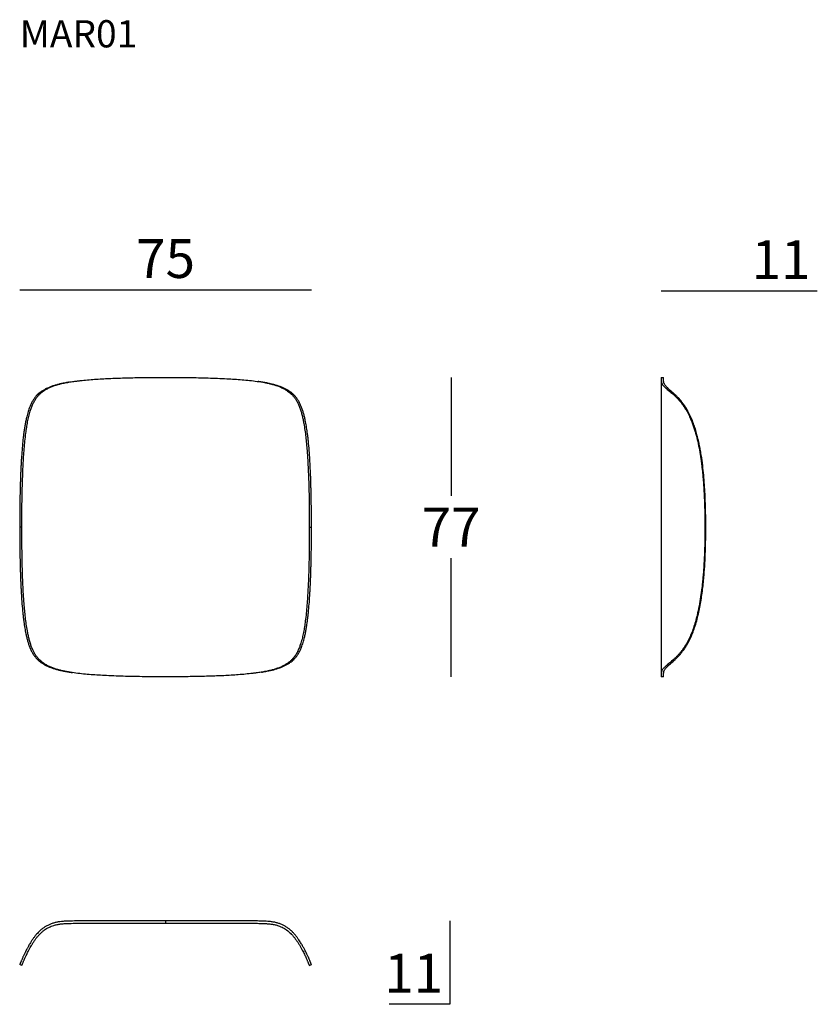
# Model space of a CAD drawing. Units: inches. Extents: x 156 to 361, y 159 to 412.
import ezdxf

# ---------------------------------------------------------------- set-up
doc = ezdxf.new("R2010")
doc.units = ezdxf.units.IN
doc.header["$MEASUREMENT"] = 0
doc.layers.add('DISEGNO', color=7, linetype='Continuous')
doc.layers.add('QUOTE', color=7, linetype='Continuous')
doc.styles.add('glas', font='Frutiger65Bold.ttf')
doc.styles.add('SIMPLEX', font='simplex', dxfattribs={"width": 0.8, "height": 10})
doc.dimstyles.new('GLAS', dxfattribs={"dimtxt": 10, "dimasz": 10, "dimexe": 0.18, "dimexo": 0.0625, "dimgap": 3, "dimtad": 1, "dimtih": 1, "dimtoh": 1, "dimdec": 0, "dimzin": 0, "dimdsep": 46, "dimtxsty": 'SIMPLEX', "dimblk": 'NONE', "dimcen": 0, "dimse1": 1, "dimse2": 1, "dimadec": 0, "dimazin": 0, "dimtfac": 1, "dimtdec": 0, "dimtofl": 0, "dimtmove": 0, "dimatfit": 3, "dimldrblk": 'NONE', "dimfxl": 1, "dimtolj": 1, "dimtzin": 0, "dimarcsym": 0})

# ---------------------------------------------------------------- blocks, each defined once
blk = doc.blocks.new('*D14')
at = {"layer": 'Defpoints', "color": 0, "transparency": 16777216}
for p in [(193.93, 320.45), (193.93, 243.45), (267.34, 243.45)]:
    blk.add_point(p, dxfattribs=at)
at = {"layer": 'QUOTE', "color": 0, "lineweight": -2, "transparency": 16777216}
for p, q in [((267.34, 320.45), (267.34, 289.95)), ((267.34, 243.45), (267.34, 273.95))]:
    blk.add_line(p, q, dxfattribs=at)
at = {"layer": 'QUOTE', "color": 0, "transparency": 16777216, "insert": (267.34, 281.95), "char_height": 10, "attachment_point": 5, "style": 'glas'}
blk.add_mtext('\\A1;77', dxfattribs=at)
blk = doc.blocks.new('_None')
blk = doc.blocks.new('*D15')
at = {"layer": 'Defpoints', "color": 0, "transparency": 16777216}
for p in [(231.43, 342.93), (156.43, 281.95), (231.43, 281.95)]:
    blk.add_point(p, dxfattribs=at)
at = {"layer": 'QUOTE', "color": 0, "lineweight": -2, "transparency": 16777216}
blk.add_line((156.43, 342.93), (231.43, 342.93), dxfattribs=at)
at = {"layer": 'QUOTE', "color": 0, "transparency": 16777216, "insert": (193.93, 351.02), "char_height": 10, "attachment_point": 5, "style": 'glas'}
blk.add_mtext('\\A1;75', dxfattribs=at)
blk = doc.blocks.new('*D25')
at = {"layer": 'Defpoints', "color": 0, "transparency": 16777216}
for p in [(215.48, 180.68), (230.88, 169.23), (267.03, 169.23)]:
    blk.add_point(p, dxfattribs=at)
at = {"layer": 'QUOTE', "color": 0, "lineweight": -2, "transparency": 16777216}
for p, q in [((267.03, 180.68), (267.03, 169.23)), ((267.03, 169.23), (267.03, 159.23)), ((267.03, 159.23), (251.37, 159.23))]:
    blk.add_line(p, q, dxfattribs=at)
at = {"layer": 'QUOTE', "color": 0, "transparency": 16777216, "insert": (257.7, 167.23), "char_height": 10, "attachment_point": 5, "style": 'glas'}
blk.add_mtext('\\A1;11', dxfattribs=at)
blk = doc.blocks.new('*D29')
at = {"layer": 'Defpoints', "color": 0, "transparency": 16777216}
for p in [(332.79, 342.73), (321.33, 320.45), (332.79, 281.95)]:
    blk.add_point(p, dxfattribs=at)
at = {"layer": 'QUOTE', "color": 0, "lineweight": -2, "transparency": 16777216}
for p, q in [((321.33, 342.73), (332.79, 342.73)), ((332.79, 342.73), (361.45, 342.73))]:
    blk.add_line(p, q, dxfattribs=at)
at = {"layer": 'QUOTE', "color": 0, "transparency": 16777216, "insert": (352.12, 350.73), "char_height": 10, "attachment_point": 5, "style": 'glas'}
blk.add_mtext('\\A1;11', dxfattribs=at)
blk = doc.blocks.new('mar01_front')
at = {"layer": 'DISEGNO'}
for p, q in [((156.99, 281.95), (156.43, 281.95)), ((230.88, 281.95), (231.43, 281.95))]:
    blk.add_line(p, q, dxfattribs=at)
for points, knots in [([(169.26, 319.25), (169.1, 319.22), (168.54, 319.14), (167.71, 318.97), (166.76, 318.76), (165.94, 318.55), (165.13, 318.31), (164.35, 318.03), (163.61, 317.72), (162.92, 317.38), (162.27, 317), (161.69, 316.6), (161.19, 316.19), (160.7, 315.71), (160.23, 315.13), (159.77, 314.44), (159.36, 313.68), (159.04, 312.94), (158.79, 312.26), (158.52, 311.43), (158.25, 310.45), (158, 309.32), (157.8, 308.28), (157.63, 307.22), (157.48, 306.14), (157.34, 305.06), (157.18, 303.6), (157.02, 301.76), (156.89, 299.91), (156.8, 298.42), (156.74, 297.3), (156.69, 296.19), (156.65, 295.06), (156.61, 293.94), (156.57, 292.82), (156.53, 291.32), (156.49, 289.44), (156.47, 287.57), (156.45, 286.06), (156.44, 284.94), (156.44, 283.56), (156.43, 282.57), (156.43, 281.95)], [0, 0, 0, 0, 0.010681, 0.036665, 0.055092, 0.073514, 0.092376, 0.111233, 0.129719, 0.148206, 0.167365, 0.186528, 0.203327, 0.220212, 0.242552, 0.264893, 0.287858, 0.310826, 0.326876, 0.342927, 0.375287, 0.399646, 0.424009, 0.448578, 0.473149, 0.497482, 0.521817, 0.570635, 0.619283, 0.643604, 0.667924, 0.692244, 0.716564, 0.740884, 0.765204, 0.789524, 0.838165, 0.886821, 0.911141, 0.93546, 0.95978, 1, 1, 1, 1]), ([(156.99, 281.95), (156.99, 282.35), (156.99, 282.96), (156.99, 284.37), (157.01, 286.46), (157.04, 289.43), (157.12, 292.66), (157.21, 295.5), (157.32, 297.95), (157.44, 300.01), (157.59, 302.06), (157.78, 304.09), (157.99, 305.92), (158.22, 307.56), (158.47, 309.01), (158.77, 310.41), (159.1, 311.64), (159.46, 312.7), (159.82, 313.58), (160.25, 314.42), (160.7, 315.13), (161.18, 315.73), (161.67, 316.23), (162.21, 316.69), (162.83, 317.14), (163.54, 317.55), (164.34, 317.93), (165.18, 318.27), (166.06, 318.55), (167.05, 318.82), (168.16, 319.06), (169.39, 319.28), (170.51, 319.44), (171.39, 319.55), (172.46, 319.68), (174.47, 319.87), (177.55, 320.09), (181.44, 320.26), (185.49, 320.38), (189.71, 320.44), (192.53, 320.44), (193.93, 320.45)], [0, 0, 0, 0, 0.017205, 0.025807, 0.060218, 0.106142, 0.15207, 0.197986, 0.227502, 0.257057, 0.286603, 0.316116, 0.345597, 0.367623, 0.389694, 0.411734, 0.433718, 0.449781, 0.465894, 0.481993, 0.498035, 0.510502, 0.523009, 0.535506, 0.547959, 0.561686, 0.575456, 0.589178, 0.602429, 0.615687, 0.633331, 0.651003, 0.668674, 0.68185, 0.688437, 0.714789, 0.767514, 0.820244, 0.88016, 0.94008, 1, 1, 1, 1]), ([(193.93, 320.45), (194.34, 320.45), (196.36, 320.44), (200, 320.42), (204.85, 320.32), (208.73, 320.17), (211.64, 320), (213.59, 319.86), (215.53, 319.68), (217.46, 319.44), (219.05, 319.18), (220.3, 318.93), (221.2, 318.72), (222.08, 318.47), (222.96, 318.17), (223.8, 317.81), (224.6, 317.4), (225.26, 316.98), (225.81, 316.57), (226.31, 316.13), (226.81, 315.59), (227.3, 314.93), (227.72, 314.23), (228.11, 313.44), (228.45, 312.58), (228.77, 311.63), (229.04, 310.64), (229.27, 309.62), (229.51, 308.37), (229.75, 306.89), (229.97, 305.16), (230.16, 303.4), (230.32, 301.41), (230.48, 299.19), (230.6, 296.74), (230.71, 294.07), (230.79, 291.2), (230.84, 288.12), (230.87, 285.03), (230.88, 282.97), (230.88, 281.95)], [0, 0, 0, 0, 0.0172048, 0.0860252, 0.1548598, 0.2236907, 0.251352, 0.2790354, 0.306708, 0.3343539, 0.3619836, 0.3752094, 0.3884733, 0.4017013, 0.4148782, 0.4290394, 0.443254, 0.4574254, 0.4678827, 0.4783412, 0.4927765, 0.5072631, 0.5217589, 0.5362071, 0.5522908, 0.56842, 0.584585, 0.600752, 0.6168676, 0.6425089, 0.6681875, 0.693888, 0.7195593, 0.7546634, 0.7897828, 0.8248963, 0.8686619, 0.9124399, 0.9562249, 1, 1, 1, 1]), ([(231.43, 281.95), (231.43, 282.35), (231.43, 283.15), (231.43, 284.35), (231.42, 285.35), (231.41, 286.75), (231.39, 288.55), (231.35, 290.55), (231.31, 292.14), (231.28, 293.34), (231.24, 294.54), (231.19, 295.73), (231.14, 296.93), (231.08, 298.12), (230.99, 299.7), (230.86, 301.67), (230.68, 303.63), (230.51, 305.18), (230.35, 306.48), (230.13, 307.9), (229.89, 309.23), (229.64, 310.34), (229.41, 311.23), (229.14, 312.1), (228.83, 312.94), (228.47, 313.75), (228.08, 314.47), (227.65, 315.12), (227.18, 315.68), (226.68, 316.19), (226.13, 316.64), (225.53, 317.05), (224.87, 317.42), (224.16, 317.77), (223.41, 318.07), (222.62, 318.35), (221.79, 318.59), (220.89, 318.81), (219.94, 319.02), (218.94, 319.2), (218.21, 319.32), (217.82, 319.37), (217.76, 319.38)], [0, 0, 0, 0, 0.0254367, 0.0508735, 0.0763103, 0.0890286, 0.1399034, 0.1907788, 0.2162157, 0.2416528, 0.2670898, 0.292527, 0.3179643, 0.3434017, 0.3688392, 0.4197223, 0.4707047, 0.4961442, 0.5216097, 0.556649, 0.5918149, 0.6133727, 0.6349428, 0.6564924, 0.6788221, 0.7011784, 0.7234968, 0.7432351, 0.7630897, 0.7828306, 0.8011176, 0.8194022, 0.8382619, 0.8571186, 0.8754339, 0.8937514, 0.9126941, 0.9316437, 0.9531272, 0.9746318, 0.9961345, 1, 1, 1, 1]), ([(156.43, 281.95), (156.43, 281.55), (156.43, 280.75), (156.44, 279.55), (156.45, 278.55), (156.46, 277.14), (156.48, 275.34), (156.52, 273.35), (156.55, 271.75), (156.59, 270.55), (156.63, 269.36), (156.67, 268.16), (156.73, 266.97), (156.79, 265.78), (156.88, 264.19), (157.01, 262.22), (157.19, 260.26), (157.36, 258.71), (157.52, 257.42), (157.73, 255.99), (157.98, 254.66), (158.23, 253.56), (158.46, 252.67), (158.73, 251.8), (159.04, 250.95), (159.39, 250.15), (159.79, 249.42), (160.22, 248.78), (160.68, 248.21), (161.19, 247.7), (161.74, 247.25), (162.34, 246.85), (163, 246.47), (163.71, 246.13), (164.46, 245.82), (165.25, 245.55), (166.08, 245.3), (166.98, 245.08), (167.93, 244.87), (168.93, 244.69), (169.65, 244.57), (170.05, 244.52), (170.11, 244.51)], [0, 0, 0, 0, 0.025437, 0.050874, 0.07631, 0.089029, 0.139903, 0.190779, 0.216216, 0.241653, 0.26709, 0.292527, 0.317964, 0.343402, 0.368839, 0.419722, 0.470705, 0.496144, 0.52161, 0.556649, 0.591815, 0.613373, 0.634943, 0.656492, 0.678822, 0.701178, 0.723497, 0.743235, 0.76309, 0.782831, 0.801118, 0.819402, 0.838262, 0.857119, 0.875434, 0.893751, 0.912694, 0.931644, 0.953127, 0.974632, 0.996134, 1, 1, 1, 1]), ([(193.93, 243.45), (193.53, 243.45), (191.51, 243.45), (187.87, 243.48), (183.02, 243.57), (179.14, 243.73), (176.23, 243.89), (174.28, 244.03), (172.34, 244.21), (170.41, 244.45), (168.82, 244.71), (167.57, 244.96), (166.67, 245.17), (165.79, 245.42), (164.91, 245.72), (164.07, 246.08), (163.27, 246.49), (162.6, 246.91), (162.06, 247.32), (161.56, 247.77), (161.06, 248.31), (160.57, 248.96), (160.15, 249.66), (159.76, 250.45), (159.41, 251.32), (159.1, 252.26), (158.83, 253.25), (158.6, 254.27), (158.36, 255.52), (158.12, 257), (157.89, 258.74), (157.71, 260.49), (157.54, 262.48), (157.39, 264.7), (157.27, 267.16), (157.16, 269.82), (157.08, 272.69), (157.02, 275.78), (156.99, 278.86), (156.99, 280.92), (156.99, 281.95)], [0, 0, 0, 0, 0.017205, 0.086025, 0.15486, 0.223691, 0.251352, 0.279035, 0.306708, 0.334354, 0.361984, 0.375209, 0.388473, 0.401701, 0.414878, 0.429039, 0.443254, 0.457425, 0.467883, 0.478341, 0.492777, 0.507263, 0.521759, 0.536207, 0.552291, 0.56842, 0.584585, 0.600752, 0.616868, 0.642509, 0.668187, 0.693888, 0.719559, 0.754663, 0.789783, 0.824896, 0.868662, 0.91244, 0.956225, 1, 1, 1, 1]), ([(230.88, 281.95), (230.88, 281.54), (230.88, 280.94), (230.87, 279.52), (230.86, 277.43), (230.82, 274.47), (230.75, 271.24), (230.65, 268.4), (230.54, 265.95), (230.43, 263.89), (230.28, 261.84), (230.09, 259.81), (229.88, 257.97), (229.65, 256.33), (229.4, 254.88), (229.1, 253.48), (228.76, 252.25), (228.41, 251.2), (228.04, 250.31), (227.62, 249.47), (227.17, 248.76), (226.69, 248.17), (226.2, 247.66), (225.66, 247.2), (225.04, 246.76), (224.33, 246.34), (223.53, 245.96), (222.69, 245.63), (221.81, 245.34), (220.82, 245.08), (219.71, 244.83), (218.48, 244.62), (217.35, 244.45), (216.48, 244.34), (215.4, 244.22), (213.4, 244.02), (210.31, 243.8), (206.43, 243.63), (202.38, 243.52), (198.16, 243.46), (195.34, 243.45), (193.93, 243.45)], [0, 0, 0, 0, 0.017205, 0.025807, 0.060218, 0.106142, 0.15207, 0.197986, 0.227502, 0.257057, 0.286603, 0.316116, 0.345597, 0.367623, 0.389694, 0.411734, 0.433718, 0.449781, 0.465894, 0.481993, 0.498035, 0.510502, 0.523009, 0.535506, 0.547959, 0.561686, 0.575456, 0.589178, 0.602429, 0.615687, 0.633331, 0.651003, 0.668674, 0.68185, 0.688437, 0.714789, 0.767514, 0.820244, 0.88016, 0.94008, 1, 1, 1, 1]), ([(218.6, 244.64), (218.77, 244.67), (219.33, 244.76), (220.16, 244.92), (221.1, 245.13), (221.93, 245.34), (222.74, 245.59), (223.52, 245.86), (224.25, 246.17), (224.95, 246.51), (225.6, 246.89), (226.17, 247.29), (226.68, 247.71), (227.16, 248.19), (227.64, 248.76), (228.1, 249.45), (228.51, 250.21), (228.83, 250.95), (229.08, 251.64), (229.35, 252.47), (229.61, 253.44), (229.87, 254.57), (230.06, 255.61), (230.24, 256.67), (230.39, 257.75), (230.52, 258.84), (230.68, 260.29), (230.85, 262.13), (230.98, 263.98), (231.09, 265.84), (231.15, 267.15), (231.21, 268.46), (231.24, 269.39), (231.28, 270.51), (231.31, 271.64), (231.35, 273.14), (231.38, 275.01), (231.41, 276.71), (231.42, 278.05), (231.43, 279.02), (231.43, 280.39), (231.43, 281.36), (231.43, 281.95)], [0, 0, 0, 0, 0.0106807, 0.0366648, 0.0550924, 0.0735138, 0.0923756, 0.1112328, 0.1297189, 0.148206, 0.1673653, 0.186528, 0.2033277, 0.2202127, 0.2425519, 0.2648936, 0.2878585, 0.3108268, 0.3268768, 0.3429277, 0.3752873, 0.3996468, 0.424009, 0.4485783, 0.4731492, 0.4974831, 0.5218179, 0.5706353, 0.6192842, 0.6436046, 0.6922491, 0.704409, 0.728729, 0.7530489, 0.7773687, 0.8016886, 0.8503296, 0.8989846, 0.91161, 0.9368608, 0.9621117, 1, 1, 1, 1])]:
    blk.add_open_spline(points, degree=3, knots=knots, dxfattribs=at)
blk = doc.blocks.new('mar01_plan')
at = {"layer": 'DISEGNO'}
for p, q in [((193.93, 180.7), (193.93, 180.1)), ((156.99, 169.23), (156.43, 169.46)), ((230.88, 169.23), (231.43, 169.46))]:
    blk.add_line(p, q, dxfattribs=at)
for points, knots in [([(193.93, 180.7), (193.53, 180.7), (192.73, 180.7), (191.53, 180.7), (190.33, 180.7), (189.13, 180.69), (187.93, 180.69), (186.73, 180.69), (185.53, 180.69), (184.33, 180.69), (183.33, 180.69), (182.33, 180.69), (181.33, 180.69), (180.13, 180.69), (178.93, 180.69), (177.73, 180.69), (176.73, 180.69), (175.74, 180.69), (174.74, 180.69), (173.54, 180.69), (171.95, 180.68), (170.36, 180.67), (168.78, 180.63), (167.71, 180.57), (166.77, 180.48), (165.94, 180.34), (165.13, 180.15), (164.35, 179.88), (163.62, 179.55), (162.92, 179.16), (162.27, 178.7), (161.69, 178.22), (161.19, 177.73), (160.7, 177.19), (160.23, 176.6), (159.77, 175.97), (159.36, 175.36), (159.04, 174.83), (158.79, 174.4), (158.52, 173.92), (158.25, 173.43), (158, 172.94), (157.8, 172.54), (157.63, 172.18), (157.48, 171.85), (157.34, 171.56), (157.18, 171.22), (157.02, 170.84), (156.89, 170.55), (156.8, 170.34), (156.74, 170.21), (156.69, 170.08), (156.65, 169.98), (156.61, 169.88), (156.57, 169.8), (156.53, 169.7), (156.49, 169.61), (156.47, 169.54), (156.45, 169.5), (156.44, 169.48), (156.44, 169.47), (156.43, 169.46), (156.43, 169.46)], [0, 0, 0, 0, 0.016894, 0.033788, 0.050682, 0.067576, 0.08447, 0.101364, 0.118258, 0.135152, 0.152046, 0.160493, 0.177387, 0.194281, 0.211175, 0.228069, 0.244964, 0.253411, 0.270305, 0.287199, 0.304094, 0.337888, 0.354823, 0.371781, 0.383772, 0.395812, 0.40806, 0.42041, 0.43241, 0.444521, 0.456965, 0.469512, 0.480468, 0.491479, 0.505994, 0.520617, 0.535546, 0.550571, 0.561026, 0.571505, 0.592607, 0.608473, 0.62438, 0.64039, 0.656426, 0.672287, 0.688164, 0.719999, 0.751724, 0.767584, 0.783444, 0.799304, 0.815164, 0.831023, 0.846883, 0.862743, 0.894463, 0.926193, 0.942052, 0.957912, 0.973771, 1, 1, 1, 1]), ([(156.99, 169.23), (156.99, 169.24), (156.99, 169.24), (156.99, 169.25), (157.01, 169.27), (157.03, 169.34), (157.08, 169.45), (157.14, 169.61), (157.23, 169.82), (157.35, 170.1), (157.48, 170.41), (157.62, 170.71), (157.73, 170.97), (157.86, 171.26), (158.02, 171.6), (158.22, 172.02), (158.47, 172.53), (158.72, 173.02), (158.95, 173.46), (159.17, 173.86), (159.45, 174.36), (159.82, 174.95), (160.24, 175.6), (160.7, 176.23), (161.17, 176.82), (161.66, 177.35), (162.2, 177.87), (162.77, 178.32), (163.35, 178.71), (163.92, 179.03), (164.54, 179.3), (165.25, 179.55), (166.06, 179.76), (166.95, 179.9), (167.85, 179.98), (169.08, 180.04), (170.31, 180.07), (171.39, 180.07), (172.46, 180.08), (173.85, 180.09), (175.7, 180.09), (178.17, 180.09), (181.08, 180.09), (184.43, 180.1), (188.65, 180.1), (191.82, 180.1), (193.93, 180.1)], [0, 0, 0, 0, 0.017205, 0.025807, 0.060217, 0.094627, 0.129047, 0.163506, 0.197982, 0.234712, 0.271488, 0.289982, 0.308475, 0.32703, 0.345585, 0.367409, 0.389294, 0.411434, 0.422571, 0.433707, 0.449543, 0.465463, 0.481683, 0.498029, 0.510321, 0.522682, 0.535271, 0.547956, 0.55808, 0.568272, 0.57869, 0.58919, 0.602383, 0.615699, 0.628881, 0.642106, 0.668681, 0.681856, 0.688443, 0.714795, 0.741145, 0.767502, 0.820248, 0.865175, 0.910108, 1, 1, 1, 1]), ([(231.43, 169.46), (231.43, 169.46), (231.43, 169.46), (231.43, 169.48), (231.42, 169.49), (231.41, 169.52), (231.39, 169.57), (231.35, 169.66), (231.31, 169.75), (231.28, 169.84), (231.24, 169.93), (231.19, 170.04), (231.14, 170.16), (231.08, 170.3), (230.99, 170.51), (230.86, 170.83), (230.68, 171.22), (230.51, 171.59), (230.35, 171.95), (230.13, 172.4), (229.86, 172.95), (229.59, 173.48), (229.34, 173.93), (229.14, 174.3), (228.91, 174.69), (228.66, 175.11), (228.37, 175.56), (228.04, 176.05), (227.65, 176.59), (227.18, 177.17), (226.68, 177.73), (226.13, 178.26), (225.53, 178.75), (224.87, 179.2), (224.16, 179.6), (223.41, 179.92), (222.62, 180.18), (221.79, 180.37), (220.97, 180.49), (220.19, 180.57), (219.19, 180.62), (217.94, 180.66), (216.42, 180.68), (214.9, 180.68), (213.38, 180.69), (212.12, 180.69), (211.11, 180.69), (210.1, 180.69), (208.84, 180.69), (207.58, 180.69), (206.32, 180.69), (205.31, 180.69), (204.04, 180.69), (203.03, 180.69), (202.02, 180.69), (201.01, 180.69), (200, 180.69), (198.99, 180.69), (197.98, 180.7), (196.76, 180.7), (195.32, 180.7), (194.4, 180.7), (193.93, 180.7)], [0, 0, 0, 0, 0.016894, 0.033788, 0.050682, 0.059129, 0.092918, 0.126708, 0.143602, 0.160496, 0.17739, 0.194285, 0.211179, 0.228074, 0.244968, 0.278763, 0.312623, 0.329519, 0.346432, 0.369704, 0.39306, 0.414466, 0.425241, 0.436014, 0.447072, 0.458129, 0.469326, 0.480522, 0.493631, 0.506818, 0.519929, 0.532033, 0.544218, 0.556686, 0.569268, 0.581377, 0.593599, 0.606138, 0.618766, 0.629448, 0.640134, 0.661596, 0.683181, 0.704781, 0.726121, 0.74746, 0.75813, 0.768799, 0.790139, 0.811478, 0.822148, 0.843487, 0.854156, 0.875495, 0.886165, 0.896835, 0.918174, 0.928843, 0.939513, 0.960852, 0.980426, 1, 1, 1, 1]), ([(193.93, 180.1), (194.34, 180.1), (196.36, 180.1), (200, 180.1), (204.04, 180.1), (207.27, 180.09), (209.7, 180.09), (212.12, 180.09), (214.55, 180.09), (216.57, 180.08), (218.18, 180.05), (219.28, 180.02), (220.29, 179.96), (221.18, 179.86), (222.07, 179.7), (222.87, 179.48), (223.58, 179.2), (224.19, 178.9), (224.78, 178.55), (225.32, 178.16), (225.81, 177.74), (226.31, 177.25), (226.81, 176.69), (227.29, 176.07), (227.72, 175.46), (228.14, 174.82), (228.54, 174.15), (228.9, 173.49), (229.21, 172.9), (229.5, 172.34), (229.75, 171.81), (229.97, 171.33), (230.16, 170.93), (230.31, 170.58), (230.43, 170.29), (230.54, 170.05), (230.63, 169.84), (230.71, 169.64), (230.79, 169.46), (230.84, 169.32), (230.87, 169.25), (230.88, 169.24), (230.88, 169.23)], [0, 0, 0, 0, 0.017205, 0.086024, 0.154845, 0.189265, 0.22369, 0.258194, 0.292712, 0.327304, 0.344636, 0.361966, 0.375025, 0.388233, 0.401433, 0.414868, 0.425301, 0.435942, 0.446584, 0.457432, 0.467889, 0.478348, 0.492565, 0.507035, 0.521507, 0.536219, 0.556033, 0.57621, 0.596393, 0.616874, 0.642361, 0.668043, 0.693729, 0.719787, 0.745847, 0.772156, 0.798521, 0.824899, 0.868613, 0.912357, 0.956171, 1, 1, 1, 1])]:
    blk.add_open_spline(points, degree=3, knots=knots, dxfattribs=at)
blk = doc.blocks.new('mar01_lato')
at = {"layer": 'DISEGNO'}
for p, q in [((321.33, 320.45), (321.33, 243.45)), ((321.33, 320.45), (321.93, 320.45)), ((332.79, 281.95), (332.56, 281.95)), ((321.93, 243.45), (321.33, 243.45))]:
    blk.add_line(p, q, dxfattribs=at)
for points, knots in [([(321.33, 320.45), (321.33, 320.45), (321.33, 320.45), (321.33, 320.44), (321.33, 320.43), (321.33, 320.42), (321.33, 320.41), (321.33, 320.39), (321.33, 320.37), (321.33, 320.34), (321.33, 320.31), (321.33, 320.28), (321.33, 320.25), (321.33, 320.2), (321.33, 320.15), (321.33, 320.08), (321.33, 320.02), (321.33, 319.96), (321.34, 319.88), (321.34, 319.78), (321.35, 319.62), (321.35, 319.43), (321.4, 319.18), (321.45, 318.97), (321.55, 318.76), (321.68, 318.55), (321.88, 318.31), (322.14, 318.03), (322.48, 317.72), (322.87, 317.38), (323.32, 317), (323.81, 316.6), (324.3, 316.19), (324.83, 315.71), (325.42, 315.13), (326.06, 314.44), (326.67, 313.68), (327.19, 312.94), (327.62, 312.26), (328.1, 311.43), (328.6, 310.45), (329.09, 309.32), (329.49, 308.28), (329.85, 307.22), (330.17, 306.14), (330.46, 305.06), (330.81, 303.6), (331.18, 301.76), (331.48, 299.91), (331.68, 298.42), (331.82, 297.3), (331.94, 296.19), (332.05, 295.06), (332.14, 293.94), (332.23, 292.82), (332.32, 291.32), (332.42, 289.44), (332.48, 287.57), (332.52, 286.06), (332.54, 284.94), (332.56, 283.56), (332.56, 282.57), (332.56, 281.95)], [0, 0, 0, 0, 0.016894, 0.033788, 0.050682, 0.067576, 0.08447, 0.101364, 0.118258, 0.135152, 0.152046, 0.160493, 0.177387, 0.194281, 0.211175, 0.228069, 0.244964, 0.253411, 0.270305, 0.287199, 0.304094, 0.337888, 0.354823, 0.371781, 0.383772, 0.395812, 0.40806, 0.42041, 0.43241, 0.444521, 0.456965, 0.469512, 0.480468, 0.491479, 0.505994, 0.520617, 0.535546, 0.550571, 0.561026, 0.571505, 0.592607, 0.608473, 0.62438, 0.64039, 0.656426, 0.672287, 0.688164, 0.719999, 0.751724, 0.767584, 0.783444, 0.799304, 0.815164, 0.831023, 0.846883, 0.862743, 0.894463, 0.926193, 0.942052, 0.957912, 0.973771, 1, 1, 1, 1]), ([(332.79, 281.95), (332.79, 282.35), (332.79, 282.96), (332.78, 284.37), (332.75, 286.19), (332.68, 288.61), (332.57, 291.04), (332.42, 293.46), (332.21, 295.93), (331.93, 298.45), (331.62, 300.59), (331.32, 302.29), (331.06, 303.56), (330.77, 304.83), (330.42, 306.16), (330, 307.55), (329.5, 308.99), (329, 310.16), (328.56, 311.08), (328.16, 311.85), (327.67, 312.68), (327.07, 313.57), (326.43, 314.41), (325.8, 315.12), (325.21, 315.72), (324.68, 316.22), (324.16, 316.69), (323.7, 317.09), (323.32, 317.44), (323, 317.74), (322.72, 318.02), (322.47, 318.29), (322.27, 318.55), (322.13, 318.79), (322.04, 318.99), (321.99, 319.23), (321.96, 319.41), (321.95, 319.55), (321.94, 319.68), (321.94, 319.81), (321.93, 319.96), (321.93, 320.12), (321.93, 320.25), (321.93, 320.35), (321.93, 320.43), (321.93, 320.44), (321.93, 320.45)], [0, 0, 0, 0, 0.017205, 0.025807, 0.060217, 0.094627, 0.129047, 0.163506, 0.197982, 0.234712, 0.271488, 0.289975, 0.308475, 0.32702, 0.345585, 0.367409, 0.389294, 0.411434, 0.422561, 0.433707, 0.449543, 0.465463, 0.481683, 0.498029, 0.510321, 0.522682, 0.535271, 0.547956, 0.55808, 0.568272, 0.57869, 0.58919, 0.602383, 0.615699, 0.628881, 0.642106, 0.668681, 0.681856, 0.688443, 0.714795, 0.741145, 0.767502, 0.820248, 0.865175, 0.910108, 1, 1, 1, 1]), ([(332.56, 281.95), (332.56, 281.55), (332.56, 280.75), (332.55, 279.55), (332.53, 278.55), (332.51, 277.14), (332.45, 275.34), (332.36, 273.35), (332.27, 271.75), (332.19, 270.55), (332.09, 269.36), (331.99, 268.16), (331.86, 266.97), (331.72, 265.78), (331.51, 264.19), (331.2, 262.22), (330.8, 260.26), (330.43, 258.71), (330.08, 257.42), (329.63, 255.99), (329.07, 254.51), (328.54, 253.33), (328.09, 252.45), (327.73, 251.8), (327.33, 251.17), (326.91, 250.55), (326.47, 249.96), (325.97, 249.36), (325.43, 248.78), (324.86, 248.21), (324.29, 247.7), (323.76, 247.25), (323.27, 246.85), (322.82, 246.47), (322.43, 246.13), (322.1, 245.82), (321.85, 245.55), (321.65, 245.3), (321.53, 245.1), (321.46, 244.93), (321.4, 244.73), (321.36, 244.53), (321.35, 244.33), (321.34, 244.16), (321.34, 244.03), (321.33, 243.93), (321.33, 243.87), (321.33, 243.81), (321.33, 243.74), (321.33, 243.68), (321.33, 243.64), (321.33, 243.6), (321.33, 243.57), (321.33, 243.54), (321.33, 243.52), (321.33, 243.5), (321.33, 243.49), (321.33, 243.47), (321.33, 243.46), (321.33, 243.45), (321.33, 243.45), (321.33, 243.45), (321.33, 243.45)], [0, 0, 0, 0, 0.016894, 0.033788, 0.050682, 0.059129, 0.092918, 0.126708, 0.143602, 0.160496, 0.17739, 0.194285, 0.211179, 0.228074, 0.244968, 0.278763, 0.312623, 0.329519, 0.346432, 0.369704, 0.39306, 0.414466, 0.42523, 0.436014, 0.447057, 0.458129, 0.469305, 0.480522, 0.493631, 0.506818, 0.519929, 0.532033, 0.544218, 0.556686, 0.569268, 0.581377, 0.593599, 0.606138, 0.618766, 0.629439, 0.640134, 0.661596, 0.683181, 0.704781, 0.726121, 0.74746, 0.75813, 0.768799, 0.790139, 0.811478, 0.822148, 0.843487, 0.854156, 0.875495, 0.886165, 0.896835, 0.918174, 0.928843, 0.939513, 0.960852, 0.980426, 1, 1, 1, 1]), ([(321.93, 243.45), (321.93, 243.45), (321.93, 243.45), (321.93, 243.48), (321.93, 243.56), (321.93, 243.67), (321.93, 243.78), (321.93, 243.92), (321.94, 244.08), (321.94, 244.26), (321.96, 244.48), (322, 244.72), (322.06, 244.96), (322.16, 245.17), (322.32, 245.42), (322.55, 245.7), (322.82, 245.98), (323.13, 246.28), (323.48, 246.6), (323.87, 246.95), (324.29, 247.32), (324.78, 247.76), (325.34, 248.3), (325.96, 248.95), (326.56, 249.66), (327.15, 250.44), (327.72, 251.3), (328.27, 252.23), (328.77, 253.22), (329.23, 254.25), (329.72, 255.51), (330.21, 257), (330.69, 258.73), (331.1, 260.49), (331.44, 262.28), (331.73, 264.09), (331.98, 265.92), (332.18, 267.77), (332.39, 270.02), (332.57, 272.69), (332.7, 275.77), (332.78, 278.86), (332.79, 280.92), (332.79, 281.95)], [0, 0, 0, 0, 0.017205, 0.086024, 0.154844, 0.189264, 0.223688, 0.258192, 0.284917, 0.311653, 0.33679, 0.361962, 0.375082, 0.388247, 0.401492, 0.414865, 0.425375, 0.435975, 0.44666, 0.457429, 0.467859, 0.478344, 0.492652, 0.507074, 0.521596, 0.536215, 0.551956, 0.567783, 0.584032, 0.60034, 0.616877, 0.642399, 0.668016, 0.693732, 0.719774, 0.745849, 0.772158, 0.798523, 0.824901, 0.868614, 0.912358, 0.956171, 1, 1, 1, 1])]:
    blk.add_open_spline(points, degree=3, knots=knots, dxfattribs=at)

msp = doc.modelspace()

# ---------------------------------------------------------------- block references
at = {"layer": 'DISEGNO'}
for name in ['mar01_front', 'mar01_lato', 'mar01_plan']:
    msp.add_blockref(name, (0, 0), dxfattribs=at)

# ---------------------------------------------------------------- texts
at = {"layer": 'QUOTE', "insert": (156.43, 412.31), "char_height": 7, "attachment_point": 1, "style": 'glas'}
msp.add_mtext_dynamic_manual_height_columns('{\\fFrutiger65|b0|i0|c0|p34;MAR01}', width=1102.6471, gutter_width=1, heights=[0], dxfattribs=at)

# ---------------------------------------------------------------- dimensions: what is measured, and where the dimension line sits
at = {"layer": 'QUOTE'}
for base, p1, p2, picture, middle in [((231.43, 342.93), (156.43, 281.95), (231.43, 281.95), '*D15', (193.93, 351.02)), ((332.79, 342.73), (321.33, 320.45), (332.79, 281.95), '*D29', (352.12, 350.73))]:
    dim = msp.add_linear_dim(base=base, p1=p1, p2=p2, dimstyle='GLAS', override={"dimtxsty": 'glas'}, dxfattribs=at)
    dim.commit()
    dim.dimension.update_dxf_attribs({"geometry": picture, "text_midpoint": middle})
for base, p1, p2, picture, middle in [((267.34, 243.45), (193.93, 320.45), (193.93, 243.45), '*D14', (267.34, 281.95)), ((267.03, 169.23), (215.48, 180.68), (230.88, 169.23), '*D25', (257.7, 167.23))]:
    dim = msp.add_linear_dim(base=base, p1=p1, p2=p2, angle=90, dimstyle='GLAS', override={"dimtxsty": 'glas'}, dxfattribs=at)
    dim.commit()
    dim.dimension.update_dxf_attribs({"geometry": picture, "text_midpoint": middle})

doc.saveas('drawing.dxf')
